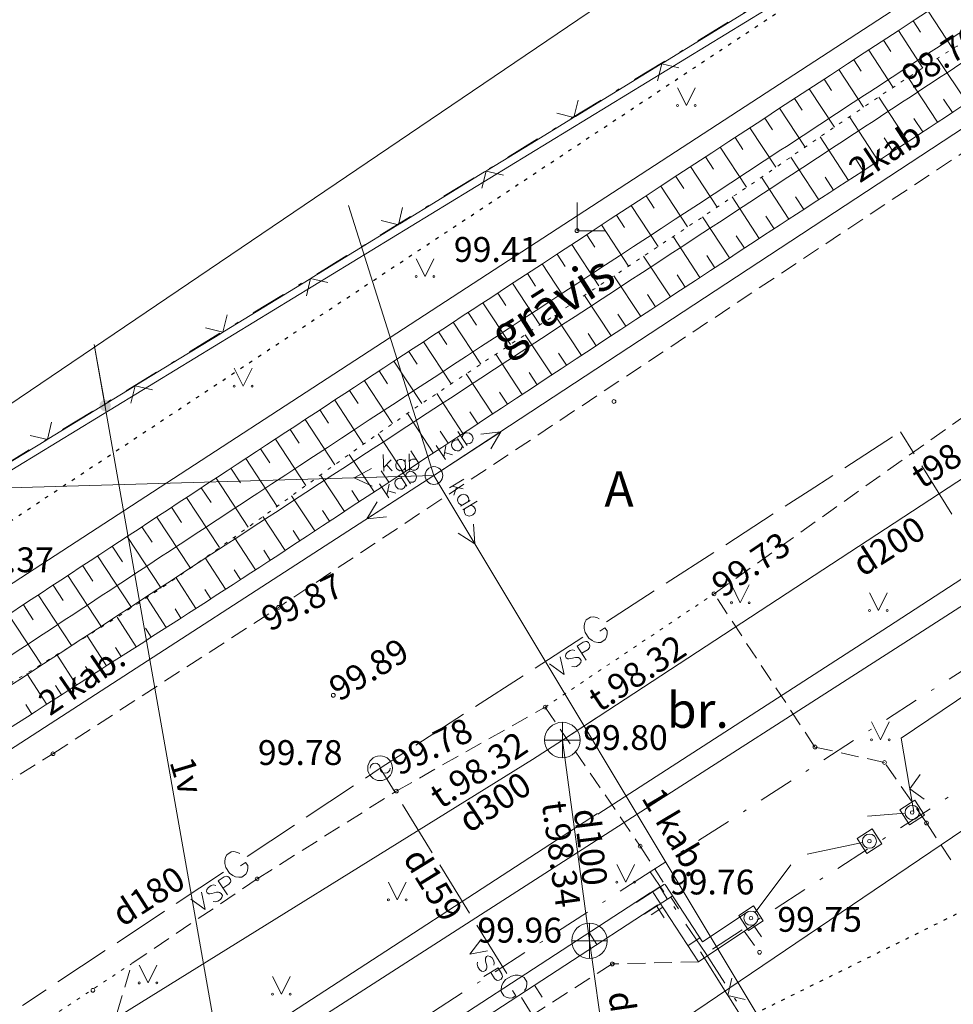
# Model space of a CAD drawing. Units: metres. Extents: x 551504 to 553035, y 334085 to 334802.
# Drawn here: x 552019 to 552045, y 334360 to 334388 of the extents above; entities that cross this region are included whole.
import ezdxf
from ezdxf.enums import TextEntityAlignment as Align

# ---------------------------------------------------------------- set-up
doc = ezdxf.new("R2010")
doc.units = ezdxf.units.M
doc.header["$MEASUREMENT"] = 0
for name, pattern in [('1', [0.2, 0, -0.2]), ('2', [0.75, 0.5, -0.25]), ('4', [2, 1, -0.5, 0, -0.5])]:
    doc.linetypes.add(name, pattern=pattern)
for name, color, linetype, lineweight in [('AIZSARGJOSLAS', 230, 'CONTINUOUS', 0), ('AUGSTUMI', 250, 'CONTINUOUS', 0), ('CELI', 145, 'CONTINUOUS', 0), ('ELEKTRO_VIRSZ', 242, 'CONTINUOUS', 0), ('GAZE', 1, 'CONTINUOUS', 0), ('GAZE_VIRSZ', 1, 'CONTINUOUS', 0), ('KOKI', 3, 'CONTINUOUS', 0), ('NOGAZES', 24, 'CONTINUOUS', 0), ('ROB_TOPO', 231, 'CONTINUOUS', 0), ('ROB_UZM', 121, 'CONTINUOUS', 0), ('SK', 42, 'KANALIZACIJA', 0), ('SK_VIRSZ', 42, 'CONTINUOUS', 0), ('TEL_KAB', 5, 'TEL_KAB', 0), ('TEL_KAN', 5, 'TEL_KAN', 0), ('TER_SIMB', 72, 'CONTINUOUS', 0), ('UDENS', 114, 'CONTINUOUS', 0), ('ZEMSPR', 21, 'EL_KAB_ZEMSPR', 0), ('ZOGI', 214, 'CONTINUOUS', 0)]:
    doc.layers.add(name, color=color, linetype=linetype, lineweight=lineweight)
doc.styles.add('ltype', font='Romlatsw.shx', dxfattribs={"height": 0.75})
doc.styles.add('ltype2', font='ARIAL.TTF', dxfattribs={"height": 0.75})
doc.styles.add('Style-Romlatsw', font='Romlatsw.shx')
doc.styles.add('Style-Romlatsw I 0.13963', font='Romlatsw.shx', dxfattribs={"oblique": 8})
doc.linetypes.add('EL_KAB_ZEMSPR', pattern='A,2,-0.4,[".",ltype2,S=0,R=0,X=-0.093,Y=-0.04],-0.5,2', length=4.9)
doc.linetypes.add('KANALIZACIJA', pattern='A,7.5,["K",ltype,S=1,R=0,X=0.025,Y=-0.375],-0.8,7.5', length=15.8)
doc.linetypes.add('KRUMU_RINDA', pattern='A,0,[7,NEW_ST.shx,S=0.4,R=0,X=0.2884,Y=0],-1.75,[".",ltype2,S=1.36,R=0,X=-0.206,Y=-0.056],-0.75', length=2.5)
doc.linetypes.add('TEL_KAB', pattern='A,2,[".",ltype2,S=3,R=0,X=-0.093,Y=-0.056],2,-1', length=5)
doc.linetypes.add('TEL_KAN', pattern='A,5,["/",ltype,S=0,R=0,X=0.07,Y=-0.375],-1,5', length=11)

# ---------------------------------------------------------------- blocks, each defined once
blk = doc.blocks.new('GZVENT_2')
at = {"layer": 'GAZE_VIRSZ', "color": 1, "linetype": 'Continuous', "lineweight": 13}
blk.add_circle((0, 0), 0.35, dxfattribs=at)
for centre, start, end in [((-0.14, 0), 0, 180), ((0.14, 0), 180, 0)]:
    blk.add_arc(centre, 0.14, start, end, dxfattribs=at)
blk = doc.blocks.new('CELMS_1')
at = {"layer": 'KOKI', "color": 3, "linetype": 'Continuous', "lineweight": 0}
for p, q in [((0, 0.8), (0, 0)), ((0, 0), (0.8, 0))]:
    blk.add_line(p, q, dxfattribs=at)
blk = doc.blocks.new('KNAKA_1')
at = {"layer": 'SK_VIRSZ', "color": 32, "linetype": 'Continuous', "lineweight": 13}
for p, q in [((0, -0.5), (0, 0.5)), ((-0.5, 0), (0.5, 0))]:
    blk.add_line(p, q, dxfattribs=at)
blk.add_circle((0, 0), 0.5, dxfattribs=at)
blk = doc.blocks.new('PKT_7')
at = {"layer": 'AUGSTUMI', "color": 254, "linetype": 'Continuous', "lineweight": 13}
blk.add_circle((0, 0), 0.0534, dxfattribs=at)

msp = doc.modelspace()

# ---------------------------------------------------------------- hatches: boundary and pattern name
at = {"layer": 'TEL_KAB', "linetype": 'Continuous', "lineweight": 0}
h = msp.add_hatch(color=92, dxfattribs=at)
edge = h.paths.add_edge_path()
edge.add_arc((552021.381, 334377.068), 0.16, 104.5319, 464.5319)

# ---------------------------------------------------------------- linework, layer by layer
at = {"layer": 'AIZSARGJOSLAS', "color": 1, "linetype": 'Continuous', "lineweight": 13}
for p, q in [((552001.381, 334365.374), (552049.641, 334398.062)), ((552014.961, 334344.377), (552063.35, 334377.152))]:
    msp.add_line(p, q, dxfattribs=at)
at = {"layer": 'CELI', "color": 212, "linetype": '2', "lineweight": 0}
for p, q in [((552038.545, 334371.758), (552050.356, 334380.151)), ((552041.389, 334367.438), (552038.545, 334371.758)), ((552029.589, 334366.196), (552033.783, 334368.563)), ((552033.783, 334368.563), (552036.463, 334364.642)), ((552043.349, 334367.002), (552041.389, 334367.438)), ((552015.802, 334364.684), (552019.912, 334367.249)), ((552044.535, 334365.298), (552043.349, 334367.002)), ((552025.665, 334363.72), (552029.589, 334366.196)), ((552045.218, 334364.254), (552044.535, 334365.298)), ((552036.463, 334364.642), (552037.111, 334363.63)), ((552039.394, 334362.251), (552039.828, 334361.652)), ((552021.502, 334359.235), (552022.131, 334361.332)), ((552035.676, 334361.323), (552031.507, 334358.657)), ((552038.109, 334361.386), (552035.676, 334361.323))]:
    msp.add_line(p, q, dxfattribs=at)
at = {"layer": 'CELI', "color": 212, "linetype": '1', "lineweight": 0}
for p, q in [((552033.783, 334368.563), (552038.545, 334371.758)), ((552010.319, 334353.533), (552022.131, 334361.332))]:
    msp.add_line(p, q, dxfattribs=at)
at = {"layer": 'CELI', "color": 212, "linetype": '2', "lineweight": 0}
for points in [[(552046.484, 334384.812), (552026.269, 334371.377)], [(552019.912, 334367.249), (552026.269, 334371.377)], [(552025.665, 334363.72), (552022.131, 334361.332)]]:
    msp.add_lwpolyline(points, dxfattribs=at)
at = {"layer": 'ELEKTRO_VIRSZ', "color": 30, "linetype": 'Continuous', "lineweight": 0}
for p, q in [((552030.65, 334375.094), (552070.476, 334401.252)), ((552030.65, 334375.094), (552032.531, 334376.329)), ((552031.325, 334376.338), (552031.584, 334375.943)), ((552031.448, 334376.151), (552031.459, 334376.214)), ((552031.459, 334376.214), (552031.487, 334376.256)), ((552031.487, 334376.256), (552031.543, 334376.293)), ((552031.543, 334376.293), (552031.59, 334376.3)), ((552031.59, 334376.3), (552031.652, 334376.284)), ((552031.652, 334376.284), (552031.711, 334376.238)), ((552031.711, 334376.238), (552031.735, 334376.202)), ((552031.735, 334376.202), (552031.751, 334376.133)), ((552032.531, 334376.329), (552031.975, 334376.264)), ((552032.531, 334376.329), (552032.25, 334375.846)), ((552030.717, 334375.938), (552030.976, 334375.544)), ((552030.987, 334375.928), (552030.926, 334375.62)), ((552031.156, 334376.015), (552031.145, 334375.952)), ((552031.145, 334375.952), (552031.165, 334375.88)), ((552031.181, 334376.056), (552031.156, 334376.015)), ((552031.165, 334375.88), (552031.189, 334375.844)), ((552031.237, 334376.092), (552031.181, 334376.056)), ((552031.288, 334376.101), (552031.237, 334376.092)), ((552031.349, 334376.086), (552031.288, 334376.101)), ((552031.313, 334376.142), (552031.485, 334375.878)), ((552031.41, 334375.829), (552031.436, 334375.875)), ((552031.436, 334375.875), (552031.449, 334375.934)), ((552031.608, 334375.987), (552031.547, 334375.999)), ((552031.66, 334375.993), (552031.608, 334375.987)), ((552031.716, 334376.03), (552031.66, 334375.993)), ((552031.739, 334376.074), (552031.716, 334376.03)), ((552031.751, 334376.133), (552031.739, 334376.074)), ((552029.22, 334375.689), (552029.234, 334375.217)), ((552029.948, 334375.71), (552029.962, 334375.238)), ((552030.951, 334375.739), (552031.176, 334375.675)), ((552031.189, 334375.844), (552031.245, 334375.801)), ((552031.245, 334375.801), (552031.304, 334375.788)), ((552031.304, 334375.788), (552031.354, 334375.792)), ((552031.354, 334375.792), (552031.41, 334375.829)), ((552029.445, 334375.539), (552029.231, 334375.308)), ((552029.316, 334375.397), (552029.474, 334375.224)), ((552029.593, 334375.476), (552029.572, 334375.404)), ((552029.572, 334375.404), (552029.573, 334375.361)), ((552029.573, 334375.361), (552029.598, 334375.295)), ((552029.634, 334375.524), (552029.593, 334375.476)), ((552029.678, 334375.545), (552029.634, 334375.524)), ((552029.745, 334375.547), (552029.678, 334375.545)), ((552029.792, 334375.529), (552029.745, 334375.547)), ((552029.837, 334375.483), (552029.792, 334375.529)), ((552029.835, 334375.55), (552029.844, 334375.235)), ((552029.954, 334375.486), (552029.997, 334375.534)), ((552029.997, 334375.534), (552030.044, 334375.556)), ((552030.044, 334375.556), (552030.11, 334375.558)), ((552030.11, 334375.558), (552030.154, 334375.539)), ((552030.154, 334375.539), (552030.198, 334375.493)), ((552030.204, 334375.312), (552030.162, 334375.268)), ((552030.198, 334375.493), (552030.224, 334375.423)), ((552030.226, 334375.38), (552030.204, 334375.312)), ((552030.224, 334375.423), (552030.226, 334375.38)), ((551989.84, 334348.688), (552030.65, 334375.094)), ((552001.657, 334374.262), (552030.65, 334375.094)), ((552028.401, 334375.029), (552028.894, 334375.294)), ((552030.65, 334375.094), (552028.401, 334375.029)), ((552030.65, 334375.094), (552028.761, 334373.872)), ((552029.598, 334375.295), (552029.642, 334375.253)), ((552029.642, 334375.253), (552029.687, 334375.23)), ((552029.687, 334375.23), (552029.754, 334375.232)), ((552029.716, 334375.06), (552029.888, 334374.796)), ((552029.73, 334375.256), (552029.987, 334374.86)), ((552029.754, 334375.232), (552029.8, 334375.258)), ((552029.8, 334375.258), (552029.842, 334375.302)), ((552029.852, 334375.068), (552029.863, 334375.132)), ((552029.863, 334375.132), (552029.892, 334375.174)), ((552029.892, 334375.174), (552029.948, 334375.21)), ((552029.948, 334375.21), (552029.995, 334375.217)), ((552030.005, 334375.264), (552029.96, 334375.305)), ((552029.995, 334375.217), (552030.057, 334375.201)), ((552030.053, 334375.241), (552030.005, 334375.264)), ((552030.12, 334375.243), (552030.053, 334375.241)), ((552030.057, 334375.201), (552030.115, 334375.154)), ((552030.115, 334375.154), (552030.139, 334375.118)), ((552030.162, 334375.268), (552030.12, 334375.243)), ((552030.139, 334375.118), (552030.155, 334375.049)), ((552030.155, 334375.049), (552030.142, 334374.989)), ((552030.65, 334375.094), (552031.807, 334373.164)), ((552030.65, 334375.094), (552041.164, 334357.559)), ((552028.401, 334375.029), (552028.908, 334374.794)), ((552029.119, 334374.861), (552029.375, 334374.465)), ((552029.389, 334374.849), (552029.326, 334374.541)), ((552029.559, 334374.934), (552029.548, 334374.872)), ((552029.548, 334374.872), (552029.567, 334374.8)), ((552029.585, 334374.975), (552029.559, 334374.934)), ((552029.567, 334374.8), (552029.591, 334374.763)), ((552029.641, 334375.012), (552029.585, 334374.975)), ((552029.591, 334374.763), (552029.646, 334374.72)), ((552029.691, 334375.02), (552029.641, 334375.012)), ((552029.753, 334375.004), (552029.691, 334375.02)), ((552029.812, 334374.747), (552029.838, 334374.793)), ((552029.838, 334374.793), (552029.851, 334374.852)), ((552030.011, 334374.904), (552029.95, 334374.916)), ((552030.063, 334374.91), (552030.011, 334374.904)), ((552030.119, 334374.946), (552030.063, 334374.91)), ((552030.142, 334374.989), (552030.119, 334374.946)), ((552031.491, 334374.993), (552031.086, 334374.75)), ((552031.469, 334374.723), (552031.164, 334374.797)), ((552031.282, 334374.767), (552031.209, 334374.544)), ((552029.352, 334374.66), (552029.577, 334374.595)), ((552029.646, 334374.72), (552029.706, 334374.707)), ((552029.706, 334374.707), (552029.756, 334374.711)), ((552029.756, 334374.711), (552029.812, 334374.747)), ((552031.377, 334374.525), (552031.332, 334374.471)), ((552031.414, 334374.547), (552031.377, 334374.525)), ((552031.487, 334374.564), (552031.414, 334374.547)), ((552031.549, 334374.551), (552031.487, 334374.564)), ((552031.589, 334374.524), (552031.549, 334374.551)), ((552031.623, 334374.466), (552031.589, 334374.524)), ((552028.761, 334373.872), (552029.045, 334374.353)), ((552031.332, 334374.471), (552031.317, 334374.412)), ((552031.317, 334374.412), (552031.319, 334374.362)), ((552031.319, 334374.362), (552031.353, 334374.304)), ((552031.353, 334374.304), (552031.398, 334374.276)), ((552031.398, 334374.276), (552031.457, 334374.261)), ((552031.67, 334374.389), (552031.4, 334374.227)), ((552031.865, 334374.369), (552031.46, 334374.126)), ((552031.612, 334374.355), (552031.63, 334374.416)), ((552031.63, 334374.416), (552031.623, 334374.466)), ((552031.673, 334374.253), (552031.736, 334374.24)), ((552031.736, 334374.24), (552031.777, 334374.21)), ((552031.777, 334374.21), (552031.812, 334374.152)), ((552028.761, 334373.872), (552029.317, 334373.933)), ((552031.503, 334374.1), (552031.518, 334374.16)), ((552031.507, 334374.048), (552031.503, 334374.1)), ((552031.541, 334373.99), (552031.507, 334374.048)), ((552031.584, 334373.966), (552031.541, 334373.99)), ((552031.643, 334373.951), (552031.584, 334373.966)), ((552031.713, 334373.965), (552031.643, 334373.951)), ((552031.75, 334373.987), (552031.713, 334373.965)), ((552031.798, 334374.044), (552031.75, 334373.987)), ((552031.817, 334374.105), (552031.798, 334374.044)), ((552031.812, 334374.152), (552031.817, 334374.105)), ((552031.807, 334373.164), (552031.764, 334373.722)), ((552031.807, 334373.164), (552031.335, 334373.465))]:
    msp.add_line(p, q, dxfattribs=at)
at = {"layer": 'ELEKTRO_VIRSZ', "color": 30, "linetype": 'Continuous', "lineweight": 13}
msp.add_circle((552030.65, 334375.094), 0.25, dxfattribs=at)
at = {"layer": 'GAZE', "color": 1, "linetype": 'Continuous', "lineweight": 0}
for p, q in [((552042.232, 334375.314), (552043.575, 334376.183)), ((552044.189, 334375.703), (552043.799, 334376.328)), ((552045.247, 334374.005), (552044.401, 334375.363)), ((552041.224, 334374.662), (552041.896, 334375.096)), ((552040.552, 334374.227), (552041.224, 334374.662)), ((552038.873, 334373.141), (552040.216, 334374.01)), ((552037.194, 334372.055), (552038.537, 334372.924)), ((552035.514, 334370.969), (552036.858, 334371.838)), ((552034.906, 334370.954), (552034.88, 334370.855)), ((552034.944, 334371.023), (552034.906, 334370.954)), ((552035.065, 334371.102), (552034.944, 334371.023)), ((552035.144, 334371.108), (552035.065, 334371.102)), ((552035.24, 334371.087), (552035.144, 334371.108)), ((552035.309, 334371.05), (552035.24, 334371.087)), ((552034.88, 334370.855), (552034.886, 334370.776)), ((552034.886, 334370.776), (552034.912, 334370.666)), ((552034.912, 334370.666), (552035.015, 334370.507)), ((552035.322, 334370.705), (552035.47, 334370.801)), ((552035.528, 334370.711), (552035.47, 334370.801)), ((552035.514, 334370.537), (552035.534, 334370.633)), ((552035.534, 334370.633), (552035.528, 334370.711)), ((552033.499, 334369.665), (552034.843, 334370.534)), ((552034.688, 334370.287), (552034.86, 334370.398)), ((552034.86, 334370.398), (552034.929, 334370.415)), ((552034.929, 334370.415), (552034.96, 334370.411)), ((552034.96, 334370.411), (552035.002, 334370.382)), ((552035.002, 334370.382), (552035.038, 334370.326)), ((552035.015, 334370.507), (552035.105, 334370.438)), ((552035.038, 334370.326), (552035.045, 334370.279)), ((552035.105, 334370.438), (552035.174, 334370.4)), ((552035.174, 334370.4), (552035.275, 334370.383)), ((552035.275, 334370.383), (552035.354, 334370.389)), ((552035.354, 334370.389), (552035.476, 334370.467)), ((552035.476, 334370.467), (552035.514, 334370.537)), ((552034.37, 334370.053), (552034.354, 334369.991)), ((552034.414, 334370.11), (552034.37, 334370.053)), ((552034.49, 334370.159), (552034.414, 334370.11)), ((552034.559, 334370.175), (552034.49, 334370.159)), ((552034.619, 334370.162), (552034.559, 334370.175)), ((552034.688, 334370.287), (552034.945, 334369.89)), ((552034.993, 334370.193), (552034.821, 334370.082)), ((552035.038, 334370.246), (552034.993, 334370.193)), ((552035.045, 334370.279), (552035.038, 334370.246)), ((552033.908, 334369.782), (552034.317, 334369.484)), ((552034.212, 334369.979), (552034.317, 334369.484)), ((552034.354, 334369.991), (552034.378, 334369.955)), ((552034.378, 334369.955), (552034.423, 334369.928)), ((552034.423, 334369.928), (552034.454, 334369.925)), ((552034.454, 334369.925), (552034.506, 334369.93)), ((552034.506, 334369.93), (552034.642, 334369.967)), ((552034.642, 334369.967), (552034.694, 334369.967)), ((552034.746, 334369.762), (552034.67, 334369.713)), ((552034.694, 334369.967), (552034.726, 334369.96)), ((552034.726, 334369.96), (552034.766, 334369.934)), ((552034.79, 334369.818), (552034.746, 334369.762)), ((552034.766, 334369.934), (552034.803, 334369.878)), ((552034.803, 334369.878), (552034.79, 334369.818)), ((552034.601, 334369.696), (552034.538, 334369.707)), ((552034.67, 334369.713), (552034.601, 334369.696)), ((552031.82, 334368.579), (552033.163, 334369.448)), ((552030.141, 334367.493), (552031.484, 334368.362)), ((552029.133, 334366.841), (552029.805, 334367.275)), ((552028.718, 334366.565), (552029.133, 334366.841)), ((552029.133, 334366.841), (552029.553, 334366.16)), ((552027.051, 334365.46), (552028.385, 334366.344)), ((552029.763, 334365.82), (552030.602, 334364.458)), ((552025.385, 334364.354), (552026.718, 334365.238)), ((552025.013, 334364.489), (552024.934, 334364.482)), ((552025.109, 334364.469), (552025.013, 334364.489)), ((552024.777, 334364.332), (552024.752, 334364.232)), ((552024.752, 334364.232), (552024.759, 334364.154)), ((552024.814, 334364.402), (552024.777, 334364.332)), ((552024.934, 334364.482), (552024.814, 334364.402)), ((552025.179, 334364.432), (552025.109, 334364.469)), ((552024.759, 334364.154), (552024.787, 334364.044)), ((552024.787, 334364.044), (552024.891, 334363.886)), ((552025.196, 334364.088), (552025.342, 334364.186)), ((552025.402, 334364.097), (552025.342, 334364.186)), ((552025.389, 334363.922), (552025.408, 334364.018)), ((552025.408, 334364.018), (552025.402, 334364.097)), ((552030.812, 334364.117), (552031.652, 334362.755)), ((552023.385, 334363.027), (552024.718, 334363.911)), ((552024.567, 334363.663), (552024.737, 334363.776)), ((552024.567, 334363.663), (552024.828, 334363.269)), ((552024.737, 334363.776), (552024.806, 334363.793)), ((552024.806, 334363.793), (552024.837, 334363.79)), ((552024.837, 334363.79), (552024.879, 334363.761)), ((552024.879, 334363.761), (552024.916, 334363.705)), ((552024.891, 334363.886), (552024.982, 334363.818)), ((552024.916, 334363.705), (552024.924, 334363.659)), ((552024.924, 334363.659), (552024.917, 334363.626)), ((552024.982, 334363.818), (552025.052, 334363.781)), ((552025.052, 334363.781), (552025.153, 334363.765)), ((552025.153, 334363.765), (552025.232, 334363.772)), ((552025.232, 334363.772), (552025.352, 334363.852)), ((552025.352, 334363.852), (552025.389, 334363.922)), ((552024.252, 334363.425), (552024.236, 334363.363)), ((552024.295, 334363.482), (552024.252, 334363.425)), ((552024.37, 334363.532), (552024.295, 334363.482)), ((552024.439, 334363.549), (552024.37, 334363.532)), ((552024.499, 334363.537), (552024.439, 334363.549)), ((552024.872, 334363.572), (552024.702, 334363.459)), ((552024.917, 334363.626), (552024.872, 334363.572)), ((552023.793, 334363.149), (552024.205, 334362.855)), ((552024.094, 334363.349), (552024.205, 334362.855)), ((552024.236, 334363.363), (552024.26, 334363.327)), ((552024.26, 334363.327), (552024.306, 334363.301)), ((552024.306, 334363.301), (552024.337, 334363.297)), ((552024.337, 334363.297), (552024.389, 334363.304)), ((552024.389, 334363.304), (552024.525, 334363.342)), ((552024.525, 334363.342), (552024.576, 334363.343)), ((552024.631, 334363.138), (552024.556, 334363.088)), ((552024.576, 334363.343), (552024.609, 334363.336)), ((552024.609, 334363.336), (552024.649, 334363.311)), ((552024.674, 334363.195), (552024.631, 334363.138)), ((552024.649, 334363.311), (552024.686, 334363.255)), ((552024.686, 334363.255), (552024.674, 334363.195)), ((552024.487, 334363.071), (552024.424, 334363.081)), ((552024.556, 334363.088), (552024.487, 334363.071)), ((552021.719, 334361.921), (552023.052, 334362.806)), ((552031.862, 334362.415), (552032.702, 334361.053)), ((552031.97, 334362.003), (552031.663, 334361.601)), ((552020.052, 334360.815), (552021.385, 334361.7)), ((552032.161, 334361.695), (552031.663, 334361.601)), ((552032.105, 334361.485), (552032.101, 334361.455)), ((552032.101, 334361.455), (552032.105, 334361.402)), ((552032.133, 334361.53), (552032.105, 334361.485)), ((552032.17, 334361.553), (552032.133, 334361.53)), ((552032.231, 334361.535), (552032.17, 334361.553)), ((552032.287, 334361.491), (552032.231, 334361.535)), ((552032.334, 334361.414), (552032.287, 334361.491)), ((552031.869, 334361.312), (552031.881, 334361.375)), ((552031.884, 334361.243), (552031.869, 334361.312)), ((552031.932, 334361.166), (552031.884, 334361.243)), ((552031.987, 334361.121), (552031.932, 334361.166)), ((552032.458, 334361.212), (552032.056, 334360.965)), ((552032.13, 334361.182), (552032.104, 334361.142)), ((552032.105, 334361.402), (552032.139, 334361.265)), ((552032.138, 334361.214), (552032.13, 334361.182)), ((552032.139, 334361.265), (552032.138, 334361.214)), ((552032.349, 334361.344), (552032.334, 334361.414)), ((552032.335, 334361.285), (552032.349, 334361.344)), ((552032.458, 334361.212), (552032.565, 334361.038)), ((552032.047, 334361.107), (552031.987, 334361.121)), ((552032.104, 334361.142), (552032.047, 334361.107)), ((552032.358, 334360.91), (552032.25, 334361.084)), ((552032.41, 334360.863), (552032.358, 334360.91)), ((552032.546, 334360.897), (552032.489, 334360.862)), ((552032.576, 334360.938), (552032.546, 334360.897)), ((552032.565, 334361.038), (552032.58, 334360.969)), ((552032.58, 334360.969), (552032.576, 334360.938)), ((552032.671, 334360.881), (552032.599, 334360.793)), ((552032.832, 334360.98), (552032.671, 334360.881)), ((552032.943, 334361.004), (552032.832, 334360.98)), ((552033.021, 334361.008), (552032.943, 334361.004)), ((552033.12, 334360.98), (552033.021, 334361.008)), ((552033.189, 334360.941), (552033.12, 334360.98)), ((552033.265, 334360.818), (552033.189, 334360.941)), ((552032.442, 334360.856), (552032.41, 334360.863)), ((552032.489, 334360.862), (552032.442, 334360.856)), ((552032.56, 334360.724), (552032.541, 334360.623)), ((552032.541, 334360.623), (552032.545, 334360.544)), ((552032.599, 334360.793), (552032.56, 334360.724)), ((552033.207, 334360.575), (552033.246, 334360.644)), ((552033.246, 334360.644), (552033.269, 334360.739)), ((552033.269, 334360.739), (552033.265, 334360.818)), ((552019.052, 334360.151), (552019.719, 334360.594)), ((552032.545, 334360.544), (552032.621, 334360.421)), ((552032.621, 334360.421), (552032.69, 334360.382)), ((552032.69, 334360.382), (552032.785, 334360.359)), ((552032.785, 334360.359), (552032.864, 334360.364)), ((552032.862, 334360.57), (552032.955, 334360.42)), ((552032.864, 334360.364), (552032.955, 334360.42)), ((552033.122, 334360.372), (552033.953, 334359.023))]:
    msp.add_line(p, q, dxfattribs=at)
at = {"layer": 'KOKI', "color": 3, "linetype": 'KRUMU_RINDA', "lineweight": 0}
msp.add_line((552044.848, 334391.186), (552017.191, 334374.301), dxfattribs=at)
at = {"layer": 'NOGAZES', "color": 32, "linetype": 'Continuous', "lineweight": 0}
for p, q in [((552044.577, 334388.186), (552045.273, 334387.123)), ((552044.159, 334387.912), (552044.367, 334387.595)), ((552043.74, 334387.638), (552044.43, 334386.584)), ((552043.322, 334387.365), (552043.528, 334387.049)), ((552042.904, 334387.091), (552043.594, 334386.036)), ((552042.485, 334386.817), (552042.693, 334386.499)), ((552045.68, 334385.606), (552044.848, 334386.851)), ((552042.067, 334386.543), (552042.762, 334385.481)), ((552041.649, 334386.269), (552041.859, 334385.948)), ((552044.845, 334385.055), (552044.02, 334386.32)), ((552041.23, 334385.995), (552041.938, 334384.915)), ((552040.812, 334385.721), (552041.026, 334385.394)), ((552044.008, 334384.509), (552043.188, 334385.765)), ((552045.264, 334385.329), (552045.017, 334385.707)), ((552040.394, 334385.447), (552041.113, 334384.349)), ((552039.975, 334385.173), (552040.193, 334384.841)), ((552043.17, 334383.962), (552042.36, 334385.204)), ((552044.426, 334384.782), (552044.18, 334385.16)), ((552039.557, 334384.899), (552040.288, 334383.784)), ((552039.139, 334384.625), (552039.36, 334384.288)), ((552042.333, 334383.416), (552041.536, 334384.639)), ((552043.589, 334384.236), (552043.344, 334384.611)), ((552038.721, 334384.351), (552039.461, 334383.222)), ((552038.303, 334384.077), (552038.526, 334383.736)), ((552041.495, 334382.87), (552040.711, 334384.074)), ((552042.752, 334383.689), (552042.51, 334384.059)), ((552037.885, 334383.803), (552038.633, 334382.661)), ((552037.467, 334383.529), (552037.692, 334383.185)), ((552040.657, 334382.324), (552039.885, 334383.51)), ((552041.914, 334383.143), (552041.677, 334383.507)), ((552037.048, 334383.255), (552037.801, 334382.106)), ((552036.63, 334382.98), (552036.857, 334382.635)), ((552039.819, 334381.778), (552039.057, 334382.948)), ((552041.076, 334382.597), (552040.843, 334382.955)), ((552036.212, 334382.706), (552036.968, 334381.553)), ((552035.794, 334382.432), (552036.021, 334382.085)), ((552038.984, 334381.229), (552038.222, 334382.386)), ((552040.238, 334382.051), (552040.008, 334382.404)), ((552035.376, 334382.158), (552036.135, 334380.999)), ((552034.958, 334381.884), (552035.186, 334381.536)), ((552038.149, 334380.679), (552037.389, 334381.832)), ((552039.401, 334381.504), (552039.172, 334381.852)), ((552034.539, 334381.61), (552035.302, 334380.446)), ((552034.121, 334381.336), (552034.351, 334380.986)), ((552037.313, 334380.129), (552036.556, 334381.279)), ((552038.566, 334380.954), (552038.338, 334381.3)), ((552033.703, 334381.062), (552034.469, 334379.892)), ((552033.285, 334380.787), (552033.515, 334380.436)), ((552036.478, 334379.579), (552035.723, 334380.725)), ((552037.731, 334380.404), (552037.503, 334380.749)), ((552032.867, 334380.513), (552033.637, 334379.339)), ((552032.449, 334380.239), (552032.68, 334379.886)), ((552035.643, 334379.029), (552034.89, 334380.172)), ((552036.896, 334379.854), (552036.669, 334380.198)), ((552032.031, 334379.965), (552032.805, 334378.787)), ((552031.613, 334379.69), (552031.845, 334379.336)), ((552034.808, 334378.479), (552034.057, 334379.619)), ((552036.061, 334379.304), (552035.834, 334379.647)), ((552031.195, 334379.416), (552031.972, 334378.233)), ((552030.777, 334379.141), (552031.011, 334378.786)), ((552033.973, 334377.929), (552033.224, 334379.065)), ((552035.225, 334378.754), (552035, 334379.096)), ((552030.359, 334378.867), (552031.139, 334377.68)), ((552029.941, 334378.592), (552030.176, 334378.235)), ((552033.137, 334377.379), (552032.391, 334378.512)), ((552034.39, 334378.204), (552034.165, 334378.545)), ((552029.523, 334378.317), (552030.31, 334377.12)), ((552029.106, 334378.043), (552029.343, 334377.681)), ((552032.302, 334376.829), (552031.559, 334377.959)), ((552033.555, 334377.654), (552033.331, 334377.994)), ((552028.688, 334377.768), (552029.485, 334376.556)), ((552028.27, 334377.494), (552028.512, 334377.126)), ((552031.467, 334376.279), (552030.727, 334377.404)), ((552032.72, 334377.104), (552032.496, 334377.443)), ((552027.852, 334377.219), (552028.668, 334375.977)), ((552027.434, 334376.945), (552027.682, 334376.568)), ((552030.631, 334375.73), (552029.901, 334376.84)), ((552031.884, 334376.554), (552031.662, 334376.892)), ((552027.016, 334376.67), (552027.853, 334375.396)), ((552026.598, 334376.395), (552026.853, 334376.008)), ((552029.796, 334375.18), (552029.079, 334376.269)), ((552031.049, 334376.004), (552030.828, 334376.34)), ((552026.18, 334376.121), (552027.042, 334374.81)), ((552025.763, 334375.846), (552026.025, 334375.448)), ((552028.961, 334374.63), (552028.263, 334375.691)), ((552030.214, 334375.455), (552029.996, 334375.786)), ((552025.345, 334375.572), (552026.23, 334374.224)), ((552024.927, 334375.297), (552025.196, 334374.887)), ((552028.125, 334374.08), (552027.451, 334375.106)), ((552029.378, 334374.905), (552029.166, 334375.227)), ((552024.509, 334375.023), (552025.417, 334373.64)), ((552024.091, 334374.748), (552024.367, 334374.329)), ((552027.29, 334373.531), (552026.639, 334374.52)), ((552028.543, 334374.355), (552028.337, 334374.668)), ((552023.673, 334374.473), (552024.601, 334373.061)), ((552022.838, 334373.924), (552023.784, 334372.484)), ((552023.255, 334374.199), (552023.537, 334373.771)), ((552026.455, 334372.981), (552025.828, 334373.934)), ((552027.708, 334373.806), (552027.509, 334374.108)), ((552022.42, 334373.649), (552022.705, 334373.215)), ((552022.002, 334373.375), (552022.959, 334371.919)), ((552026.872, 334373.256), (552026.681, 334373.547)), ((552021.584, 334373.1), (552021.872, 334372.663)), ((552025.617, 334372.435), (552025.017, 334373.356)), ((552021.167, 334372.825), (552022.125, 334371.368)), ((552026.036, 334372.707), (552025.853, 334372.989)), ((552020.749, 334372.551), (552021.036, 334372.114)), ((552024.779, 334371.889), (552024.201, 334372.777)), ((552020.331, 334372.276), (552021.283, 334370.827)), ((552025.198, 334372.162), (552025.021, 334372.433)), ((552019.913, 334372.001), (552020.197, 334371.57)), ((552023.94, 334371.345), (552023.384, 334372.21)), ((552019.495, 334371.727), (552020.434, 334370.299)), ((552024.36, 334371.616), (552024.19, 334371.878)), ((552019.078, 334371.452), (552019.357, 334371.027)), ((552023.098, 334370.805), (552022.555, 334371.651)), ((552018.66, 334371.177), (552019.583, 334369.773)), ((552023.519, 334371.075), (552023.355, 334371.331)), ((552022.257, 334370.264), (552021.719, 334371.102)), ((552022.678, 334370.535), (552022.516, 334370.787)), ((552021.416, 334369.724), (552020.872, 334370.57)), ((552020.575, 334369.182), (552020.02, 334370.043)), ((552021.836, 334369.994), (552021.674, 334370.246)), ((552019.735, 334368.64), (552019.17, 334369.516)), ((552020.995, 334369.453), (552020.83, 334369.709)), ((552020.155, 334368.911), (552019.987, 334369.172)), ((552019.315, 334368.369), (552019.144, 334368.634))]:
    msp.add_line(p, q, dxfattribs=at)
msp.add_open_spline([(552053.964, 334391.208), (552051.694, 334389.669), (552049.423, 334388.13), (552047.153, 334386.591), (552044.696, 334384.924), (552042.187, 334383.335), (552039.706, 334381.704), (552035.217, 334378.753), (552030.735, 334375.791), (552026.245, 334372.843), (552023.571, 334371.088), (552020.864, 334369.384), (552018.184, 334367.639), (552017.563, 334367.235), (552016.944, 334366.83), (552016.33, 334366.416), (552016.143, 334366.29), (552015.958, 334366.163), (552015.771, 334366.036), (552015.329, 334365.736), (552014.886, 334365.437), (552014.441, 334365.14), (552014.115, 334364.922), (552013.768, 334364.739), (552013.415, 334364.568), (552013.246, 334364.486), (552013.075, 334364.416), (552012.9, 334364.343), (552012.66, 334364.241), (552012.417, 334364.149), (552012.175, 334364.073), (552011.802, 334363.955), (552011.412, 334364.115), (552011.041, 334364.445), (552010.939, 334364.535), (552010.927, 334364.634), (552010.901, 334364.741), (552010.828, 334365.042), (552010.784, 334365.366), (552010.866, 334365.663), (552010.929, 334365.892), (552011.035, 334366.141), (552011.233, 334366.275), (552012.356, 334367.03), (552013.48, 334367.771), (552014.607, 334368.513), (552020.498, 334372.384), (552026.386, 334376.259), (552032.278, 334380.127), (552037.368, 334383.469), (552042.463, 334386.801), (552047.556, 334390.137), (552049.023, 334391.098), (552050.499, 334392.044), (552051.975, 334392.992), (552052.32, 334393.213), (552052.682, 334393.389), (552053.053, 334393.579), (552053.264, 334393.687), (552053.499, 334393.779), (552053.717, 334393.793), (552053.983, 334393.81), (552054.233, 334393.621), (552054.475, 334393.412), (552054.667, 334393.246), (552054.762, 334393.071), (552054.875, 334392.868), (552054.99, 334392.663), (552055.187, 334392.356), (552055.021, 334392.2), (552054.662, 334391.864), (552054.303, 334391.528), (552053.944, 334391.192)], degree=3, knots=[0, 0, 0, 0, 0.076649, 0.076649, 0.076649, 0.159634, 0.159634, 0.159634, 0.309767, 0.309767, 0.309767, 0.39915, 0.39915, 0.39915, 0.419841, 0.419841, 0.419841, 0.426134, 0.426134, 0.426134, 0.441081, 0.441081, 0.441081, 0.452025, 0.452025, 0.452025, 0.457257, 0.457257, 0.457257, 0.464471, 0.464471, 0.464471, 0.475589, 0.475589, 0.475589, 0.478638, 0.478638, 0.478638, 0.487232, 0.487232, 0.487232, 0.493882, 0.493882, 0.493882, 0.531603, 0.531603, 0.531603, 0.728597, 0.728597, 0.728597, 0.898758, 0.898758, 0.898758, 0.947768, 0.947768, 0.947768, 0.959205, 0.959205, 0.959205, 0.965702, 0.965702, 0.965702, 0.973599, 0.973599, 0.973599, 0.979895, 0.979895, 0.979895, 0.986263, 0.986263, 0.986263, 1, 1, 1, 1], dxfattribs=at)
at = {"layer": 'NOGAZES', "color": 32, "linetype": '1', "lineweight": 13}
msp.add_open_spline([(552011.821, 334364.966), (552014.908, 334366.878), (552017.995, 334368.789), (552021.083, 334370.701), (552024.442, 334372.781), (552027.529, 334375.273), (552030.816, 334377.465), (552033.385, 334379.178), (552035.963, 334380.878), (552038.531, 334382.591), (552040.824, 334384.121), (552043.056, 334385.746), (552045.397, 334387.202), (552048.198, 334388.944), (552050.999, 334390.686), (552053.801, 334392.428)], degree=3, knots=[0, 0, 0, 0, 0.217096, 0.217096, 0.217096, 0.453335, 0.453335, 0.453335, 0.637941, 0.637941, 0.637941, 0.802776, 0.802776, 0.802776, 1, 1, 1, 1], dxfattribs=at)
at = {"layer": 'ROB_TOPO', "color": 214, "linetype": '1', "lineweight": 30}
for points in [[(551652.875, 334196.107), (551710.714, 334216.86), (551799.201, 334254.09), (551819.441, 334261.519), (551842.068, 334271.264), (551879.932, 334286.128), (552014.445, 334370.978), (552051.484, 334395.547), (552066.848, 334405.038), (552103.404, 334429.347)], [(552074.529, 334383.747), (552047.793, 334363.919), (552037.181, 334358.676), (552020.853, 334347.852), (551999.298, 334334.713), (551983.168, 334324.659), (551914.306, 334281.097), (551894.404, 334264.966), (551821.641, 334233.666), (551797.579, 334219.145), (551761.86, 334210.199), (551737.363, 334203.194), (551658.525, 334171.358)]]:
    msp.add_lwpolyline(points, dxfattribs=at)
at = {"layer": 'ROB_UZM', "color": 4, "linetype": '4', "lineweight": 13}
for points in [[(552098.955, 334404.04), (552036.742, 334363.919)], [(552051.484, 334395.547), (552013.554, 334372.334)], [(552069.344, 334381.632), (552038.313, 334361.62)], [(552036.742, 334363.919), (552018.162, 334351.944)], [(552038.313, 334361.62), (552036.742, 334363.919)], [(552038.313, 334361.62), (552046.752, 334348.492)]]:
    msp.add_lwpolyline(points, dxfattribs=at)
at = {"layer": 'SK', "color": 32, "linetype": 'KANALIZACIJA', "lineweight": 0}
for p, q in [((552034.269, 334367.636), (552047.682, 334376.411)), ((552034.269, 334367.636), (552035.229, 334368.264)), ((552034.269, 334367.636), (552033.428, 334367.087)), ((552034.269, 334367.636), (552035.032, 334361.974)), ((552033.428, 334367.087), (552019.873, 334358.68)), ((552035.032, 334361.974), (552035.869, 334356.092))]:
    msp.add_line(p, q, dxfattribs=at)
at = {"layer": 'TEL_KAB', "color": 92, "linetype": 'Continuous', "lineweight": 0}
for p in [(552025.244, 334355.18), (552021.382, 334377.069)]:
    msp.add_line(p, (552021.077, 334378.792), dxfattribs=at)
at = {"layer": 'TEL_KAB', "color": 5, "linetype": 'TEL_KAB', "lineweight": 0}
for points in [[(552055.785, 334378.013), (552044.025, 334370.455)], [(552044.025, 334370.455), (552035.619, 334365.053)], [(552035.619, 334365.053), (552021.594, 334356.039)]]:
    msp.add_lwpolyline(points, dxfattribs=at)
at = {"layer": 'TEL_KAN', "color": 5, "linetype": 'TEL_KAN', "lineweight": 0}
for p, q in [((552043.464, 334370.834), (552055.158, 334378.478)), ((552035.274, 334365.55), (552043.464, 334370.834)), ((552021.291, 334356.488), (552035.264, 334365.561))]:
    msp.add_line(p, q, dxfattribs=at)
at = {"layer": 'TER_SIMB', "color": 92, "linetype": 'Continuous', "lineweight": 0}
for p, q in [((552037.514, 334386.029), (552037.764, 334385.529)), ((552037.764, 334385.529), (552038.014, 334386.029)), ((552030.15, 334381.207), (552030.4, 334380.707)), ((552030.4, 334380.707), (552030.65, 334381.207)), ((552025.023, 334378.117), (552025.273, 334377.617)), ((552025.273, 334377.617), (552025.523, 334378.117)), ((552039.036, 334372.008), (552039.286, 334371.508)), ((552039.286, 334371.508), (552039.536, 334372.008)), ((552042.926, 334371.789), (552043.176, 334371.289)), ((552043.176, 334371.289), (552043.426, 334371.789)), ((552042.983, 334368.145), (552043.233, 334367.645)), ((552043.233, 334367.645), (552043.483, 334368.145)), ((552035.804, 334364.129), (552036.054, 334363.629)), ((552036.054, 334363.629), (552036.304, 334364.129)), ((552029.365, 334363.63), (552029.615, 334363.13)), ((552029.615, 334363.13), (552029.865, 334363.63)), ((552022.342, 334361.287), (552022.592, 334360.787)), ((552022.592, 334360.787), (552022.842, 334361.287)), ((552026.099, 334360.969), (552026.349, 334360.469)), ((552026.349, 334360.469), (552026.599, 334360.969))]:
    msp.add_line(p, q, dxfattribs=at)
for centre, radius in [((552037.514, 334385.529), 0.028), ((552038.014, 334385.529), 0.0263), ((552030.15, 334380.706), 0.028), ((552030.65, 334380.706), 0.0263), ((552025.022, 334377.616), 0.028), ((552025.522, 334377.616), 0.0263), ((552039.036, 334371.508), 0.028), ((552039.536, 334371.508), 0.0263), ((552042.925, 334371.289), 0.028), ((552043.425, 334371.289), 0.0263), ((552042.983, 334367.644), 0.028), ((552043.483, 334367.644), 0.0263), ((552035.804, 334363.628), 0.028), ((552036.304, 334363.628), 0.0263), ((552029.365, 334363.129), 0.028), ((552029.865, 334363.129), 0.0263), ((552022.341, 334360.786), 0.028), ((552022.841, 334360.786), 0.0263), ((552026.099, 334360.468), 0.028), ((552026.599, 334360.468), 0.0263)]:
    msp.add_circle(centre, radius, dxfattribs=at)
at = {"layer": 'UDENS', "color": 172, "linetype": 'Continuous', "lineweight": 0}
msp.add_open_spline([(552012.331, 334365.803), (552012.331, 334365.803), (552012.886, 334366.171), (552013.442, 334366.54), (552013.997, 334366.908), (552015.663, 334368.013), (552017.335, 334369.108), (552019.005, 334370.206), (552021.233, 334371.671), (552023.461, 334373.136), (552025.69, 334374.6), (552029.87, 334377.346), (552034.051, 334380.092), (552038.234, 334382.834), (552039.906, 334383.93), (552041.58, 334385.026), (552043.252, 334386.122), (552044.922, 334387.216), (552046.592, 334388.309), (552048.261, 334389.402), (552049.377, 334390.132), (552050.5, 334390.849), (552051.621, 334391.572), (552052.155, 334391.917), (552052.71, 334392.372), (552053.253, 334392.555), (552053.447, 334392.621), (552053.861, 334392.254), (552053.79, 334392.138), (552053.566, 334391.773), (552052.542, 334391.448), (552051.954, 334391.053), (552050.298, 334389.942), (552048.658, 334388.786), (552046.988, 334387.686), (552044.764, 334386.223), (552042.542, 334384.759), (552040.315, 334383.3), (552032.23, 334378.001), (552024.133, 334372.719), (552016.044, 334367.425), (552015.235, 334366.896), (552014.441, 334366.346), (552013.633, 334365.812), (552013.375, 334365.641), (552013.084, 334365.527), (552012.805, 334365.393), (552012.554, 334365.271), (552012.252, 334365.144), (552011.99, 334365.199), (552011.889, 334365.22), (552011.773, 334365.439), (552011.864, 334365.498), (552012.019, 334365.599), (552012.175, 334365.701), (552012.331, 334365.803)], degree=3, knots=[0, 0, 0, 0, 0, 0.019952, 0.019952, 0.019952, 0.079767, 0.079767, 0.079767, 0.159575, 0.159575, 0.159575, 0.309262, 0.309262, 0.309262, 0.369118, 0.369118, 0.369118, 0.428848, 0.428848, 0.428848, 0.468752, 0.468752, 0.468752, 0.487755, 0.487755, 0.487755, 0.494542, 0.494542, 0.494542, 0.515812, 0.515812, 0.515812, 0.575668, 0.575668, 0.575668, 0.655325, 0.655325, 0.655325, 0.944652, 0.944652, 0.944652, 0.973589, 0.973589, 0.973589, 0.982845, 0.982845, 0.982845, 0.991203, 0.991203, 0.991203, 0.99444, 0.99444, 0.99444, 1, 1, 1, 1], dxfattribs=at)
at = {"layer": 'ZEMSPR', "color": 56, "linetype": 'EL_KAB_ZEMSPR', "lineweight": 0}
for points in [[(552044.717, 334388.954), (552006.218, 334363.892)], [(552030.65, 334375.094), (552028.246, 334382.711)]]:
    msp.add_lwpolyline(points, dxfattribs=at)
at = {"layer": 'ZOGI', "color": 52, "linetype": 'Continuous', "lineweight": 0}
for p, q in [((552038.305, 334387.462), (552039.5, 334388.193)), ((552037.111, 334386.732), (552038.305, 334387.462)), ((552036.951, 334386.219), (552037.069, 334386.705)), ((552037.026, 334386.679), (552037.111, 334386.732)), ((552037.069, 334386.705), (552037.555, 334386.588)), ((552034.638, 334385.218), (552037.026, 334386.679)), ((552034.595, 334385.192), (552034.713, 334385.678)), ((552034.109, 334385.308), (552034.595, 334385.192)), ((552033.358, 334384.435), (552034.552, 334385.166)), ((552034.552, 334385.166), (552034.638, 334385.218)), ((552032.164, 334383.704), (552033.358, 334384.435)), ((552029.69, 334382.191), (552032.079, 334383.652)), ((552032.004, 334383.192), (552032.121, 334383.678)), ((552032.079, 334383.652), (552032.164, 334383.704)), ((552032.121, 334383.678), (552032.608, 334383.561)), ((552029.648, 334382.165), (552029.765, 334382.65)), ((552029.161, 334382.281), (552029.648, 334382.165)), ((552028.411, 334381.408), (552029.605, 334382.139)), ((552029.605, 334382.139), (552029.69, 334382.191)), ((552027.217, 334380.677), (552028.411, 334381.408)), ((552024.743, 334379.163), (552027.131, 334380.625)), ((552027.057, 334380.164), (552027.174, 334380.651)), ((552027.131, 334380.625), (552027.217, 334380.677)), ((552027.174, 334380.651), (552027.661, 334380.534)), ((552024.7, 334379.137), (552024.818, 334379.623)), ((552024.214, 334379.254), (552024.7, 334379.137)), ((552023.464, 334378.381), (552024.658, 334379.111)), ((552024.658, 334379.111), (552024.743, 334379.163)), ((552022.269, 334377.65), (552023.464, 334378.381)), ((552019.796, 334376.136), (552022.184, 334377.598)), ((552022.11, 334377.137), (552022.227, 334377.624)), ((552022.184, 334377.598), (552022.269, 334377.65)), ((552022.227, 334377.624), (552022.713, 334377.507)), ((552019.753, 334376.11), (552019.871, 334376.596)), ((552019.267, 334376.226), (552019.753, 334376.11)), ((552018.516, 334375.353), (552019.71, 334376.084)), ((552019.71, 334376.084), (552019.796, 334376.136)), ((552045.754, 334368.993), (552043.822, 334367.687)), ((552043.822, 334367.687), (552044.056, 334366.307)), ((552044.353, 334366.665), (552044.064, 334366.257)), ((552044.056, 334366.307), (552044.073, 334366.208)), ((552044.064, 334366.257), (552044.471, 334365.967)), ((552044.073, 334366.208), (552044.172, 334365.62)), ((552043.784, 334365.665), (552044.203, 334365.938)), ((552044.476, 334365.519), (552044.203, 334365.938)), ((552044.057, 334365.246), (552043.784, 334365.665)), ((552043.931, 334365.576), (552042.867, 334365.488)), ((552044.057, 334365.246), (552044.476, 334365.519)), ((552042.579, 334364.857), (552042.998, 334365.13)), ((552043.271, 334364.711), (552042.998, 334365.13)), ((552042.852, 334364.438), (552042.579, 334364.857)), ((552042.729, 334364.743), (552041.169, 334364.416)), ((552042.852, 334364.438), (552043.271, 334364.711)), ((552039.706, 334362.774), (552040.711, 334364.117)), ((552037.147, 334363.572), (552036.354, 334363.059)), ((552036.671, 334363.275), (552037.015, 334363.5)), ((552037.222, 334363.154), (552037.015, 334363.5)), ((552038.223, 334361.944), (552037.166, 334363.559)), ((552036.745, 334363.323), (552024.032, 334355.055)), ((552037.364, 334363.236), (552036.572, 334362.723)), ((552038.109, 334361.386), (552036.831, 334363.34)), ((552037.323, 334363.209), (552037.54, 334362.874)), ((552036.963, 334362.987), (552024.25, 334354.719)), ((552037.104, 334362.923), (552036.769, 334362.704)), ((552036.921, 334362.96), (552037.139, 334362.625)), ((552039.24, 334362.687), (552039.659, 334362.96)), ((552039.932, 334362.541), (552039.659, 334362.96)), ((552039.475, 334362.78), (552038.223, 334361.944)), ((552039.513, 334362.268), (552039.24, 334362.687)), ((552039.697, 334362.448), (552038.109, 334361.386)), ((552039.513, 334362.268), (552039.932, 334362.541)), ((552039.656, 334362.42), (552039.878, 334362.088)), ((552035.027, 334362.205), (552035.245, 334361.87)), ((552038.146, 334362.06), (552037.812, 334361.841)), ((552038.166, 334361.665), (552038.909, 334360.479)), ((552039.047, 334360.924), (552038.936, 334360.436)), ((552033.484, 334360.725), (552033.702, 334360.39)), ((552038.909, 334360.479), (552038.962, 334360.394)), ((552038.936, 334360.436), (552039.423, 334360.324)), ((552038.962, 334360.394), (552039.325, 334359.815))]:
    msp.add_line(p, q, dxfattribs=at)
for centre, radius in [((552044.13, 334365.592), 0.2), ((552044.13, 334365.592), 0.0504), ((552042.925, 334364.784), 0.2), ((552042.925, 334364.784), 0.0504), ((552039.586, 334362.614), 0.2), ((552039.586, 334362.614), 0.0504)]:
    msp.add_circle(centre, radius, dxfattribs=at)

# ---------------------------------------------------------------- block references
at = {"layer": 'AUGSTUMI', "color": 254, "linetype": 'Continuous', "lineweight": 13}
for p in [(552034.684, 334381.996), (552035.723, 334377.18), (552038.545, 334371.758), (552026.269, 334371.377), (552027.813, 334368.897), (552033.783, 334368.563), (552019.912, 334367.249), (552041.389, 334367.438), (552043.349, 334367.002), (552029.589, 334366.196), (552044.535, 334365.298), (552036.463, 334364.642), (552025.665, 334363.72), (552039.828, 334361.652), (552035.676, 334361.323), (552021.037, 334360.58)]:
    msp.add_blockref('PKT_7', p, dxfattribs=at)
at = {"layer": 'GAZE_VIRSZ', "color": 1, "linetype": 'Continuous', "lineweight": 13}
msp.add_blockref('GZVENT_2', (552029.133, 334366.841), dxfattribs=at)
at = {"layer": 'KOKI', "color": 3, "linetype": 'Continuous', "lineweight": 0}
msp.add_blockref('CELMS_1', (552034.684, 334381.996), dxfattribs=at)
at = {"layer": 'SK_VIRSZ', "color": 32, "linetype": 'Continuous', "lineweight": 13}
for p in [(552034.269, 334367.636), (552035.032, 334361.974)]:
    msp.add_blockref('KNAKA_1', p, dxfattribs=at)

# ---------------------------------------------------------------- texts
at = {"layer": 'AUGSTUMI', "color": 254, "linetype": 'Continuous', "lineweight": 0, "style": 'Style-Romlatsw'}
for s, rotation, p in [(' 98.76', 32.9231, (552043.573, 334386.428)), ('99.73', 34.0974, (552038.399, 334372.208)), (' 99.87', 26.177, (552025.516, 334371.219)), (' 99.89', 31.447, (552027.431, 334369.191)), (' 99.78', 25.8817, (552029.166, 334367.157))]:
    msp.add_text(s, height=0.7, rotation=rotation, dxfattribs=at).set_placement(p, align=Align.TOP_LEFT)
for s, p in [(' 99.41', (552030.997, 334381.818)), (' 99.37', (552017.337, 334373.068)), ('99.76', (552037.299, 334363.982)), ('99.75', (552040.329, 334362.93))]:
    msp.add_text(s, height=0.7, dxfattribs=at).set_placement(p, align=Align.TOP_LEFT)
at = {"layer": 'CELI', "color": 212, "linetype": 'Continuous', "lineweight": 0, "style": 'Style-Romlatsw I 0.13963', "oblique": 8}
for s, p in [('A', (552035.867, 334374.212)), ('br.', (552038.087, 334367.98))]:
    msp.add_text(s, height=1, dxfattribs=at).set_placement(p, align=Align.CENTER)
at = {"layer": 'ELEKTRO_VIRSZ', "color": 30, "linetype": 'Continuous', "lineweight": 0, "style": 'Style-Romlatsw'}
for s, rotation, p in [('2kab', 33.2687, (552043.563, 334383.924)), ('2 kab.', 34.4032, (552020.921, 334369.049)), ('1 kab.', 300.7789, (552037.164, 334364.862))]:
    msp.add_text(s, height=0.7, rotation=rotation, dxfattribs=at).set_placement(p, align=Align.CENTER)
at = {"layer": 'GAZE', "color": 1, "linetype": 'Continuous', "lineweight": 0, "style": 'Style-Romlatsw'}
for s, rotation, p in [('d159', 301.6554, (552030.333, 334363.378)), ('d180', 32.6705, (552022.788, 334362.941))]:
    msp.add_text(s, height=0.7, rotation=rotation, dxfattribs=at).set_placement(p, align=Align.CENTER)
at = {"layer": 'GAZE_VIRSZ', "color": 1, "linetype": 'Continuous', "lineweight": 0, "style": 'Style-Romlatsw'}
msp.add_text(' 99.78', height=0.7, dxfattribs=at).set_placement((552025.473, 334367.632), align=Align.TOP_LEFT)
at = {"layer": 'SK', "color": 32, "linetype": 'Continuous', "lineweight": 0, "style": 'Style-Romlatsw'}
for s, rotation, p in [('t98.51', 32.523, (552045.559, 334375.44)), ('d200', 32.5768, (552043.656, 334372.809)), ('t.98.32', 33.4069, (552036.57, 334369.232)), ('t.98.32', 33.4069, (552032.101, 334366.503)), ('d300', 33.4069, (552032.554, 334365.595)), ('t.98.34', 277.6748, (552033.892, 334364.371)), ('d100', 277.1102, (552034.721, 334364.574)), ('d100', 278.0979, (552035.718, 334359.421))]:
    msp.add_text(s, height=0.7, rotation=rotation, dxfattribs=at).set_placement(p, align=Align.CENTER)
at = {"layer": 'SK_VIRSZ', "color": 32, "linetype": 'Continuous', "lineweight": 0, "style": 'Style-Romlatsw'}
for s, p in [('99.80', (552034.856, 334367.354)), ('99.96', (552031.875, 334361.925))]:
    msp.add_text(s, height=0.7, dxfattribs=at).set_placement(p)
at = {"layer": 'TEL_KAB', "color": 92, "linetype": 'Continuous', "lineweight": 0, "style": 'Style-Romlatsw'}
msp.add_text('1v', height=0.7, rotation=286.702, dxfattribs=at).set_placement((552023.34, 334366.529), align=Align.CENTER)
at = {"layer": 'UDENS', "color": 172, "linetype": 'Continuous', "lineweight": 0, "style": 'Style-Romlatsw'}
msp.add_text('grāvis', height=1, rotation=32.2344, dxfattribs=at).set_placement((552032.638, 334378.511))

doc.saveas('drawing.dxf')
